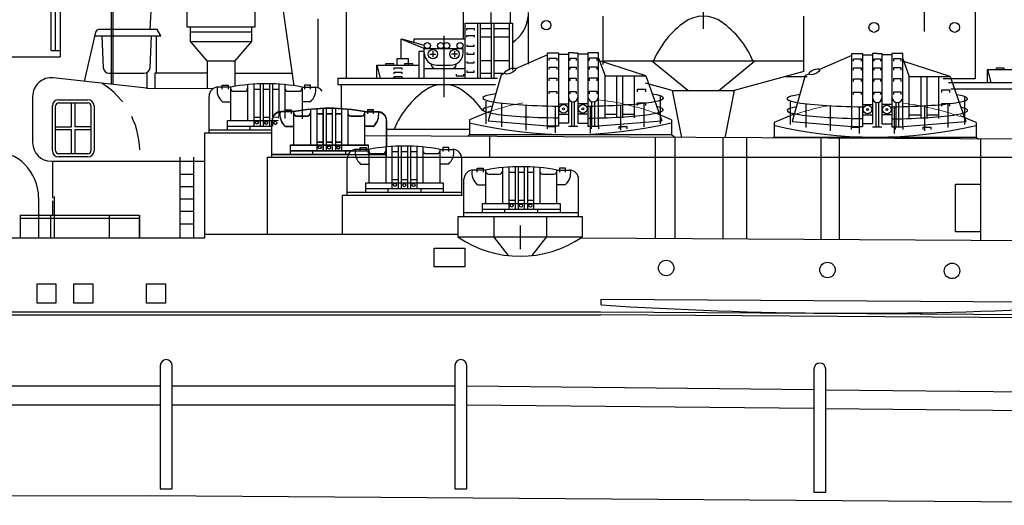
# Model space of a CAD drawing. Extents: x 11101 to 19851, y -12870 to -10052.
# Drawn here: x 15418 to 15509, y -11697 to -11652 of the extents above; entities that cross this region are included whole.
import ezdxf

# ---------------------------------------------------------------- set-up
doc = ezdxf.new("R2010")
doc.units = 0
doc.linetypes.add('CENTER2', pattern=[28.575, 19.05, -3.175, 3.175, -3.175])
doc.linetypes.add('HIDDEN2', pattern=[4.7625, 3.175, -1.5875])
doc.layers.add('1', color=7, linetype='CONTINUOUS')

# ---------------------------------------------------------------- blocks, each defined once
blk = doc.blocks.new('BLK10', base_point=(207.356, 153.247))
at = {"layer": '1', "color": 7, "linetype": 'Continuous'}
for p, q in [((206.132, 156.379), (206.132, 154.073)), ((206.532, 156.411), (206.532, 153.705)), ((206.936, 156.438), (206.936, 153.705)), ((207.136, 156.438), (207.136, 153.705)), ((207.535, 156.438), (207.535, 153.705)), ((207.735, 156.438), (207.735, 153.705)), ((208.135, 156.412), (208.135, 153.705)), ((208.533, 156.38), (208.533, 154.073)), ((205.041, 156.223), (204.241, 156.223)), ((204.489, 156.091), (204.489, 156.344)), ((204.489, 156.344), (204.875, 156.344)), ((204.875, 156.344), (204.875, 156.091)), ((205.033, 156.223), (205.033, 154.073)), ((205.233, 155.951), (205.932, 155.951)), ((206.532, 156.091), (206.936, 156.091)), ((207.136, 156.091), (207.535, 156.091)), ((207.735, 156.091), (208.135, 156.091)), ((208.733, 155.951), (209.441, 155.951)), ((209.641, 156.223), (210.441, 156.223)), ((209.641, 154.073), (209.641, 156.223)), ((210.194, 156.344), (209.808, 156.344)), ((209.808, 156.344), (209.808, 156.091)), ((210.194, 156.091), (210.194, 156.344)), ((203.641, 153.273), (203.641, 155.623)), ((204.503, 155.276), (205.033, 155.276)), ((210.179, 155.276), (209.649, 155.276)), ((211.041, 155.623), (211.041, 153.952)), ((204.841, 153.473), (204.841, 154.073)), ((204.841, 154.073), (209.841, 154.073)), ((206.532, 154.281), (206.936, 154.281)), ((207.136, 154.281), (207.535, 154.281)), ((207.735, 154.281), (208.135, 154.281)), ((209.841, 154.073), (209.841, 153.832)), ((203.641, 153.473), (208.544, 153.473)), ((204.875, 153.705), (208.767, 153.705)), ((206.265, 153.705), (206.265, 153.473))]:
    blk.add_line(p, q, dxfattribs=at)
for centre in [(206.726, 153.936), (207.326, 153.918), (207.926, 153.922)]:
    blk.add_circle(centre, 0.1, dxfattribs=at)
for centre, radius, start, end in [((207.341, 144.027), 12.411, 79.32008, 100.67992), ((204.241, 155.623), 0.6, 90, 180), ((205.147, 156.034), 0.995, 169.08274, -130.32966), ((205.233, 156.151), 0.2, 180, -90), ((205.932, 156.151), 0.2, -90, 0), ((208.733, 156.151), 0.2, 180, -90), ((209.441, 156.151), 0.2, -90, 0), ((209.536, 156.034), 0.995, -49.67034, 10.91726), ((210.441, 155.623), 0.6, 0, 90), ((203.867, 155.501), 0.1, 71.7449, -71.7449)]:
    blk.add_arc(centre, radius, start, end, dxfattribs=at)
blk = doc.blocks.new('BLK11', base_point=(203.324, 154.815))
at = {"layer": '1', "color": 7, "linetype": 'Continuous'}
for p, q in [((200.982, 157.802), (200.182, 157.802)), ((200.429, 157.671), (200.429, 157.923)), ((200.429, 157.923), (200.816, 157.923)), ((200.816, 157.923), (200.816, 157.671)), ((200.974, 157.802), (200.974, 155.652)), ((202.073, 157.958), (202.073, 155.652)), ((202.473, 157.99), (202.473, 155.284)), ((202.473, 157.671), (202.877, 157.671)), ((202.877, 158.017), (202.877, 155.284)), ((203.077, 158.017), (203.077, 155.284)), ((203.077, 157.671), (203.476, 157.671)), ((203.476, 158.017), (203.476, 155.284)), ((203.676, 158.017), (203.676, 155.284)), ((203.676, 157.671), (204.076, 157.671)), ((204.076, 157.991), (204.076, 156.058)), ((204.474, 157.959), (204.462, 155.769)), ((205.582, 157.802), (206.382, 157.802)), ((205.582, 157.802), (205.582, 155.751)), ((206.135, 157.923), (205.748, 157.923)), ((205.748, 157.923), (205.748, 157.671)), ((206.135, 157.671), (206.135, 157.923)), ((199.582, 154.852), (199.582, 157.202)), ((201.174, 157.53), (201.873, 157.53)), ((204.674, 157.53), (205.382, 157.53)), ((200.444, 156.855), (200.974, 156.855)), ((206.12, 156.855), (205.59, 156.855)), ((202.473, 155.86), (202.877, 155.86)), ((203.077, 155.86), (203.476, 155.86)), ((200.782, 155.052), (200.782, 155.652)), ((200.782, 155.652), (203.641, 155.652)), ((200.816, 155.284), (203.641, 155.284)), ((202.206, 155.284), (202.206, 155.052)), ((199.582, 155.052), (203.641, 155.052))]:
    blk.add_line(p, q, dxfattribs=at)
at = {"layer": '1', "color": 7, "linetype": 'Continuous', "lineweight": 9}
for p, q in [((203.676, 155.86), (204.072, 155.86)), ((204.076, 156.058), (204.067, 155.788)), ((203.641, 155.652), (204.072, 155.652))]:
    blk.add_line(p, q, dxfattribs=at)
at = {"layer": '1', "color": 7, "linetype": 'Continuous'}
for centre in [(202.667, 155.515), (203.267, 155.497), (203.859, 155.497)]:
    blk.add_circle(centre, 0.1, dxfattribs=at)
for centre, radius, start, end in [((200.182, 157.202), 0.6, 90, 180), ((201.088, 157.613), 0.995, 169.08274, -130.32966), ((201.174, 157.73), 0.2, 180, -90), ((203.282, 145.606), 12.411, 79.32008, 100.67992), ((201.873, 157.73), 0.2, -90, 0), ((204.674, 157.73), 0.2, 180, -90), ((205.382, 157.73), 0.2, -90, 0), ((205.476, 157.613), 0.995, -49.67034, 10.91726), ((206.345, 157.112), 0.691, 37.75281, 86.90497)]:
    blk.add_arc(centre, radius, start, end, dxfattribs=at)
blk = doc.blocks.new('BLK16', base_point=(267.351, 149.188))
at = {"layer": '1', "color": 7, "linetype": 'Continuous'}
for p, q in [((265.051, 152.138), (264.251, 152.138)), ((264.498, 152.007), (264.498, 152.259)), ((264.498, 152.259), (264.884, 152.259)), ((264.884, 152.259), (264.884, 152.007)), ((265.042, 152.138), (265.042, 149.988)), ((266.141, 152.294), (266.141, 149.988)), ((266.542, 152.326), (266.542, 149.62)), ((266.542, 152.007), (266.946, 152.007)), ((266.946, 152.353), (266.946, 149.62)), ((267.146, 152.353), (267.146, 149.62)), ((267.146, 152.007), (267.544, 152.007)), ((267.544, 152.353), (267.544, 149.62)), ((267.745, 152.353), (267.745, 149.62)), ((267.745, 152.007), (268.145, 152.007)), ((268.145, 152.327), (268.145, 149.62)), ((268.542, 152.295), (268.542, 149.988)), ((269.651, 152.138), (270.451, 152.138)), ((269.651, 149.988), (269.651, 152.138)), ((270.203, 152.259), (269.817, 152.259)), ((269.817, 152.259), (269.817, 152.007)), ((270.203, 152.007), (270.203, 152.259)), ((263.651, 149.188), (263.651, 151.538)), ((265.242, 151.866), (265.941, 151.866)), ((268.742, 151.866), (269.451, 151.866)), ((271.051, 149.188), (271.051, 151.538)), ((264.513, 151.191), (265.042, 151.191)), ((270.189, 151.191), (269.659, 151.191)), ((266.542, 150.196), (266.946, 150.196)), ((267.146, 150.196), (267.544, 150.196)), ((267.745, 150.196), (268.145, 150.196)), ((263.651, 149.388), (271.051, 149.388)), ((264.851, 149.388), (264.851, 149.988)), ((264.851, 149.988), (269.851, 149.988)), ((264.884, 149.62), (269.851, 149.62)), ((266.275, 149.62), (266.275, 149.388)), ((268.397, 149.62), (268.397, 149.388)), ((269.851, 149.988), (269.851, 149.388))]:
    blk.add_line(p, q, dxfattribs=at)
for centre in [(266.735, 149.851), (267.335, 149.833), (267.935, 149.837)]:
    blk.add_circle(centre, 0.1, dxfattribs=at)
for centre, radius, start, end in [((264.251, 151.538), 0.6, 90, 180), ((265.156, 151.949), 0.995, 169.08274, -130.32966), ((265.242, 152.066), 0.2, 180, -90), ((267.351, 139.942), 12.411, 79.32008, 100.67992), ((265.941, 152.066), 0.2, -90, 0), ((268.742, 152.066), 0.2, 180, -90), ((269.451, 152.066), 0.2, -90, 0), ((269.545, 151.949), 0.995, -49.67034, 10.91726), ((270.451, 151.538), 0.6, 0, 90)]:
    blk.add_arc(centre, radius, start, end, dxfattribs=at)
blk = doc.blocks.new('BLK6', base_point=(174.938, 148.071))
at = {"layer": '1', "color": 7, "linetype": 'Continuous'}
for p, q in [((180.16, 168.086), (180.16, 167.493)), ((180.36, 168.086), (180.36, 167.493)), ((181.583, 165.777), (184.621, 167.772)), ((184.621, 166.152), (184.621, 167.772)), ((184.621, 167.772), (186.648, 167.772)), ((186.648, 166.152), (186.648, 167.772)), ((186.648, 167.772), (190.181, 165.9)), ((179.818, 167.038), (180.776, 167.038)), ((179.818, 167.038), (179.818, 166.751)), ((179.96, 167.251), (180.56, 167.251)), ((179.96, 167.038), (179.96, 167.251)), ((180.26, 167.038), (180.26, 163.576)), ((180.56, 167.251), (180.56, 167.038)), ((180.959, 166.751), (180.776, 167.038)), ((179.818, 166.751), (179.645, 163.576)), ((179.918, 166.751), (179.745, 163.576)), ((179.818, 166.751), (180.959, 166.751)), ((180.196, 166.751), (180.196, 163.631)), ((180.841, 166.751), (182.425, 164.276)), ((180.959, 166.751), (182.285, 164.679)), ((183.644, 165.854), (182.655, 166.028)), ((182.655, 166.028), (182.655, 163.687)), ((183.644, 165.183), (184.521, 165.9)), ((184.197, 166.152), (183.647, 165.702)), ((183.855, 165.872), (184.108, 165.563)), ((184.144, 166.152), (186.648, 166.152)), ((184.521, 165.9), (184.144, 166.152)), ((184.521, 165.9), (186.477, 165.9)), ((184.732, 165.9), (184.732, 166.152)), ((185.332, 165.9), (185.332, 166.152)), ((185.932, 165.9), (185.932, 166.152)), ((186.42, 166.152), (186.42, 164.006)), ((186.477, 165.9), (189.27, 163.193)), ((186.648, 166.152), (189.311, 163.571)), ((186.648, 163.118), (186.648, 165.734)), ((186.84, 165.548), (187.049, 165.763)), ((190.141, 164.33), (190.141, 165.922)), ((190.181, 165.9), (190.9, 165.9)), ((190.544, 165.9), (190.544, 164.006)), ((190.9, 165.9), (190.9, 164.33)), ((179.853, 165.562), (180.196, 165.562)), ((179.862, 165.723), (180.196, 165.723)), ((180.26, 165.723), (181.499, 165.723)), ((180.26, 165.562), (181.601, 165.562)), ((181.043, 165.562), (181.043, 163.146)), ((183.644, 165.652), (183.644, 163.118)), ((187.15, 165.248), (187.359, 165.464)), ((180.937, 163.576), (182.655, 164.981)), ((181.08, 163.176), (182.655, 164.465)), ((182.277, 164.672), (182.53, 164.362)), ((187.38, 163.406), (187.501, 164.908)), ((187.581, 164.831), (187.789, 165.046)), ((188.011, 164.413), (188.22, 164.628)), ((176.895, 164.116), (175.694, 164.253)), ((175.892, 163.563), (175.892, 164.217)), ((176.895, 164.116), (176.74, 163.576)), ((176.895, 163.576), (176.895, 164.217)), ((176.895, 164.217), (177.195, 164.217)), ((178.553, 164.439), (177.195, 164.439)), ((177.195, 164.439), (177.195, 163.576)), ((177.195, 163.576), (179.236, 164.217)), ((177.861, 163.576), (177.861, 164.439)), ((179.236, 164.217), (178.553, 164.439)), ((179.236, 164.217), (182.352, 164.217)), ((181.313, 163.884), (181.566, 163.574)), ((181.795, 164.278), (182.048, 163.968)), ((182.655, 163.687), (183.644, 164.017)), ((183.644, 164.006), (186.648, 164.006)), ((186.648, 164.006), (187.38, 164.293)), ((188.442, 163.995), (188.651, 164.211)), ((188.528, 164.33), (190.55, 164.33)), ((189.27, 163.193), (190.596, 164.006)), ((189.311, 163.571), (190.55, 164.33)), ((190.132, 164.073), (190.289, 163.817)), ((190.55, 164.33), (191.082, 164.33)), ((190.596, 164.006), (191.082, 164.006)), ((190.953, 164.33), (190.953, 164.006)), ((191.082, 164.33), (190.953, 164.225)), ((191.082, 164.006), (191.082, 159.175)), ((175.53, 162.712), (174.373, 163.824)), ((175.708, 163.402), (175.904, 163.031)), ((180.937, 163.576), (176.41, 163.576)), ((176.41, 163.175), (176.41, 163.576)), ((176.895, 163.576), (176.895, 163.176)), ((177.445, 163.576), (177.445, 163.176)), ((177.995, 163.576), (177.995, 163.176)), ((178.545, 163.576), (178.545, 163.176)), ((179.095, 163.576), (179.095, 163.176)), ((179.645, 163.576), (179.645, 163.176)), ((180.195, 163.576), (180.195, 163.176)), ((186.648, 163.118), (187.38, 163.406)), ((188.873, 163.578), (189.082, 163.793)), ((189.389, 163.618), (189.389, 163.266)), ((189.62, 163.76), (189.777, 163.504)), ((175.186, 162.943), (173.575, 162.22)), ((173.815, 162.328), (173.815, 162.578)), ((174.303, 160.846), (175.017, 162.633)), ((174.624, 162.691), (174.756, 162.969)), ((181.08, 163.176), (176.478, 163.176)), ((183.644, 163.118), (186.648, 163.118)), ((190.782, 162.638), (191.082, 162.638)), ((168.982, 161.946), (170.565, 161.946)), ((168.982, 160.946), (168.982, 161.946)), ((170.565, 161.946), (170.565, 160.946)), ((174.696, 160.751), (175.364, 162.422)), ((175.268, 162.184), (174.897, 162.332)), ((190.482, 162.187), (190.482, 159.578)), ((190.582, 162.387), (190.582, 162.438)), ((191.082, 162.387), (190.682, 162.387)), ((190.782, 159.578), (190.782, 162.387)), ((161.306, 161.746), (168.982, 161.746)), ((161.306, 161.146), (161.306, 161.746)), ((174.518, 161.384), (174.889, 161.235)), ((175.079, 161.709), (174.707, 161.858)), ((168.982, 161.146), (161.306, 161.146)), ((170.565, 160.946), (168.982, 160.946)), ((174.148, 159.175), (174.303, 160.846)), ((174.298, 160.789), (174.696, 160.751)), ((174.549, 159.175), (174.696, 160.751)), ((172.109, 160.126), (172.354, 159.757)), ((174.253, 160.307), (174.651, 160.27)), ((174.208, 159.824), (174.606, 159.787)), ((190.482, 159.578), (191.082, 159.578)), ((173.575, 159.175), (173.72, 159.183)), ((173.815, 159.175), (191.082, 159.175)), ((173.815, 158.978), (173.815, 159.175)), ((186.854, 158.978), (173.815, 158.978)), ((173.948, 158.801), (173.948, 158.88)), ((173.948, 158.88), (186.47, 158.88)), ((186.47, 158.801), (173.948, 158.801)), ((174.148, 158.978), (174.148, 157.083)), ((186.27, 157.083), (186.27, 158.978)), ((186.47, 158.88), (186.47, 158.801)), ((186.854, 159.175), (186.854, 158.978)), ((173.815, 157.083), (186.549, 157.083)), ((173.815, 156.894), (173.815, 157.083)), ((186.549, 156.894), (173.815, 156.894)), ((173.815, 156.894), (174.938, 155.682)), ((186.549, 156.894), (185.856, 155.682)), ((186.549, 157.083), (186.549, 156.894)), ((174.938, 155.682), (174.938, 148.071)), ((174.938, 155.682), (185.856, 155.682)), ((185.856, 155.682), (185.856, 153.677)), ((178.246, 154.83), (185.856, 154.83)), ((178.246, 154.83), (178.246, 153.677)), ((178.464, 154.83), (178.464, 153.677)), ((179.186, 154.83), (179.186, 153.677)), ((180.019, 154.83), (180.019, 153.677)), ((180.603, 154.83), (180.603, 153.677)), ((181.019, 154.83), (181.019, 153.677)), ((181.996, 154.83), (181.996, 153.677)), ((183.749, 154.83), (183.749, 153.677)), ((185.455, 154.83), (185.455, 153.677))]:
    blk.add_line(p, q, dxfattribs=at)
blk.add_circle((180.096, 156.277), 0.239, dxfattribs=at)
for centre, radius, start, end in [((180.26, 168.086), 0.1, 0, 180), ((180.26, 167.207), 0.303, 8.38016, 171.61984), ((184.144, 165.652), 0.5, 90, 180), ((175.512, 162.567), 1.696, 83.46531, 180), ((175.716, 162.515), 1.062, 72.56446, 154.69899), ((176.41, 162.076), 1.5, 90, 158.20872), ((176.478, 161.976), 1.2, 90, 158.20872), ((190.782, 162.438), 0.2, 90, 180), ((171.338, 160.418), 1.712, 72.28424, 116.83511), ((172.469, 164.684), 2.701, -103.03357, -65.83337), ((190.682, 162.187), 0.2, 90, 180), ((170.52, 158.999), 1.948, 35.37422, 88.67893), ((173.575, 160.747), 1.571, -140.95608, -90), ((173.649, 159.726), 0.548, -82.52464, -5.31098)]:
    blk.add_arc(centre, radius, start, end, dxfattribs=at)
for centre, major_axis, start_param, end_param in [((174.376, 156.292), (-0.212, 0.253), 3.141593, 6.283185), ((186.171, 156.233), (0.164, 0.286), 6.283185, 9.424778)]:
    blk.add_ellipse(centre, major_axis=major_axis, ratio=0.325552, start_param=start_param, end_param=end_param, dxfattribs=at)
for centre, major_axis, ratio in [((174.74, 156.292), (-0.199, 0.253), 0.28233), ((175.213, 156.292), (-0.182, 0.253), 0.421902), ((175.74, 156.292), (-0.163, 0.253), 0.48227), ((176.495, 156.292), (-0.136, 0.253), 0.63043), ((177.289, 156.292), (-0.108, 0.253), 0.739566), ((178.244, 156.292), (-0.074, 0.253), 0.854328), ((178.953, 156.292), (-0.041, 0.253), 0.87377), ((181.239, 156.292), (0.041, 0.253), 0.87377), ((182.177, 156.292), (0.074, 0.253), 0.854328), ((183.131, 156.292), (0.108, 0.253), 0.739566), ((183.925, 156.292), (0.136, 0.253), 0.63043), ((184.68, 156.292), (0.163, 0.253), 0.48227), ((185.207, 156.292), (0.182, 0.253), 0.421902), ((185.68, 156.292), (0.199, 0.253), 0.28233)]:
    blk.add_ellipse(centre, major_axis=major_axis, ratio=ratio, dxfattribs=at)
blk = doc.blocks.new('BLK14', base_point=(222.919, 154.741))
at = {"layer": '1', "color": 7, "linetype": 'Continuous'}
for p, q in [((221.275, 159.753), (219.201, 158.86)), ((221.275, 159.896), (221.975, 159.896)), ((221.275, 155.16), (221.275, 159.896)), ((221.375, 159.393), (221.375, 159.549)), ((221.375, 159.549), (221.875, 159.549)), ((221.875, 159.549), (221.875, 159.393)), ((221.975, 159.896), (221.975, 155.16)), ((221.975, 159.796), (222.619, 159.796)), ((222.919, 159.896), (222.619, 159.896)), ((222.619, 159.896), (222.619, 155.352)), ((222.719, 159.393), (222.719, 159.549)), ((222.719, 159.549), (223.119, 159.549)), ((222.919, 159.896), (223.219, 159.896)), ((223.119, 159.549), (223.119, 159.393)), ((223.219, 159.896), (223.219, 155.352)), ((223.864, 159.796), (223.219, 159.796)), ((224.564, 159.896), (223.864, 159.896)), ((223.864, 159.896), (223.864, 155.16)), ((224.464, 159.549), (223.964, 159.549)), ((223.964, 159.549), (223.964, 159.393)), ((224.464, 159.393), (224.464, 159.549)), ((224.564, 155.16), (224.564, 159.896)), ((224.564, 159.549), (224.984, 158.406)), ((221.375, 158.818), (221.375, 158.973)), ((221.375, 158.973), (221.875, 158.973)), ((221.875, 158.973), (221.875, 158.818)), ((222.719, 158.818), (222.719, 158.973)), ((222.719, 158.973), (223.119, 158.973)), ((223.119, 158.973), (223.119, 158.818)), ((224.464, 158.973), (223.964, 158.973)), ((223.964, 158.973), (223.964, 158.818)), ((224.464, 158.818), (224.464, 158.973)), ((227.619, 158.406), (224.623, 159.372)), ((218.274, 158.461), (217.438, 155.495)), ((218.513, 158.564), (218.274, 158.461)), ((221.375, 158.089), (221.375, 158.245)), ((221.375, 158.245), (221.875, 158.245)), ((221.875, 158.245), (221.875, 158.089)), ((222.719, 158.089), (222.719, 158.245)), ((222.719, 158.245), (223.119, 158.245)), ((223.119, 158.245), (223.119, 158.089)), ((224.464, 158.245), (223.964, 158.245)), ((223.964, 158.245), (223.964, 158.089)), ((224.464, 158.089), (224.464, 158.245)), ((224.984, 158.406), (227.619, 158.406)), ((224.984, 155.692), (224.984, 158.406)), ((225.745, 155.692), (225.745, 158.406)), ((226.126, 155.692), (226.126, 158.406)), ((226.887, 155.692), (226.887, 158.406)), ((227.619, 158.406), (228.632, 155.5)), ((227.078, 157.383), (227.078, 157.538)), ((227.078, 157.538), (227.578, 157.538)), ((227.578, 157.538), (227.578, 157.383)), ((221.375, 157.246), (221.375, 157.401)), ((221.375, 157.401), (221.875, 157.401)), ((221.875, 157.401), (221.875, 157.246)), ((222.719, 157.246), (222.719, 157.401)), ((222.719, 157.401), (223.119, 157.401)), ((223.119, 157.401), (223.119, 157.246)), ((224.464, 157.401), (223.964, 157.401)), ((223.964, 157.401), (223.964, 157.246)), ((224.464, 157.246), (224.464, 157.401)), ((228.54, 157.113), (228.54, 155.303)), ((217.299, 156.779), (217.299, 155.303)), ((218.301, 156.651), (218.301, 155.119)), ((219.881, 156.521), (219.881, 154.904)), ((221.759, 156.443), (221.759, 154.741)), ((221.975, 156.599), (222.619, 156.599)), ((222.819, 156.748), (222.819, 155.16)), ((223.019, 155.16), (223.019, 156.748)), ((223.864, 156.599), (223.219, 156.599)), ((224.018, 156.452), (224.018, 154.741)), ((224.114, 156.748), (224.114, 155.16)), ((224.314, 155.16), (224.314, 156.748)), ((225.968, 156.521), (225.968, 154.905)), ((227.078, 156.5), (227.078, 156.656)), ((227.078, 156.656), (227.578, 156.656)), ((227.475, 156.656), (227.475, 155.109)), ((227.578, 156.656), (227.578, 156.5)), ((221.975, 155.929), (222.619, 155.929)), ((223.864, 155.929), (223.219, 155.929)), ((224.984, 155.929), (225.745, 155.929)), ((226.126, 155.929), (226.887, 155.929)), ((217.438, 155.495), (221.275, 155.18)), ((221.259, 154.985), (221.259, 155.14)), ((221.259, 155.14), (221.759, 155.14)), ((221.975, 155.16), (221.275, 155.16)), ((221.759, 155.14), (221.759, 154.985)), ((222.619, 155.352), (221.975, 155.352)), ((222.619, 155.16), (223.219, 155.16)), ((223.219, 155.352), (223.864, 155.352)), ((223.864, 155.16), (224.564, 155.16)), ((224.58, 155.14), (224.08, 155.14)), ((224.08, 155.14), (224.08, 154.985)), ((224.564, 155.18), (228.632, 155.5)), ((224.58, 154.985), (224.58, 155.14)), ((225.879, 154.985), (225.879, 155.14)), ((225.879, 155.14), (226.379, 155.14)), ((226.379, 155.14), (226.379, 154.985))]:
    blk.add_line(p, q, dxfattribs=at)
for centre, radius in [((222.297, 156.277), 0.28), ((222.297, 156.277), 0.0586), ((223.542, 156.277), 0.28), ((223.542, 156.277), 0.0586)]:
    blk.add_circle(centre, radius, dxfattribs=at)
for centre, radius in [((222.919, 157.033), 0.3), ((224.214, 157.083), 0.35)]:
    blk.add_arc(centre, radius, 180, 0, dxfattribs=at)
blk.add_ellipse((218.857, 158.712), major_axis=(0.344, 0.148), ratio=0.374632, dxfattribs=at)
for centre, ratio, start_param, end_param in [((222.919, 156.974), 0.091361, 2.599768, 4.549459), ((222.919, 156.974), 0.091361, 4.875319, 6.78269), ((222.919, 156.216), 0.090455, 2.67916, 4.551579), ((222.919, 156.216), 0.0942, 4.87532, 6.66994)]:
    blk.add_ellipse(centre, major_axis=(5.821, 0), ratio=ratio, start_param=start_param, end_param=end_param, dxfattribs=at)
blk = doc.blocks.new('BLK15', base_point=(242.575, 154.573))
at = {"layer": '1', "color": 7, "linetype": 'Continuous'}
for p, q in [((240.931, 159.585), (238.857, 158.692)), ((240.931, 159.728), (241.631, 159.728)), ((240.931, 154.993), (240.931, 159.728)), ((241.631, 159.728), (241.631, 154.993)), ((241.631, 159.628), (242.275, 159.628)), ((242.575, 159.728), (242.275, 159.728)), ((242.275, 159.728), (242.275, 155.185)), ((242.575, 159.728), (242.875, 159.728)), ((242.875, 159.728), (242.875, 155.185)), ((243.519, 159.628), (242.875, 159.628)), ((244.219, 159.728), (243.519, 159.728)), ((243.519, 159.728), (243.519, 154.993)), ((244.219, 154.993), (244.219, 159.728)), ((241.031, 159.225), (241.031, 159.381)), ((241.031, 159.381), (241.531, 159.381)), ((241.031, 158.65), (241.031, 158.806)), ((241.031, 158.806), (241.531, 158.806)), ((241.531, 159.381), (241.531, 159.225)), ((241.531, 158.806), (241.531, 158.65)), ((242.375, 159.225), (242.375, 159.381)), ((242.375, 159.381), (242.775, 159.381)), ((242.375, 158.65), (242.375, 158.806)), ((242.375, 158.806), (242.775, 158.806)), ((242.775, 159.381), (242.775, 159.225)), ((242.775, 158.806), (242.775, 158.65)), ((244.119, 159.381), (243.619, 159.381)), ((243.619, 159.381), (243.619, 159.225)), ((244.119, 158.806), (243.619, 158.806)), ((243.619, 158.806), (243.619, 158.65)), ((244.119, 159.225), (244.119, 159.381)), ((244.119, 158.65), (244.119, 158.806)), ((244.219, 159.381), (244.64, 158.238)), ((247.274, 158.238), (244.279, 159.204)), ((237.93, 158.293), (237.094, 155.328)), ((238.168, 158.396), (237.93, 158.293)), ((244.64, 158.238), (247.274, 158.238)), ((244.64, 155.525), (244.64, 158.238)), ((245.401, 155.525), (245.401, 158.238)), ((245.782, 155.525), (245.782, 158.238)), ((246.543, 155.525), (246.543, 158.238)), ((247.274, 158.238), (248.288, 155.332)), ((241.031, 157.921), (241.031, 158.077)), ((241.031, 158.077), (241.531, 158.077)), ((241.531, 158.077), (241.531, 157.921)), ((242.375, 157.921), (242.375, 158.077)), ((242.375, 158.077), (242.775, 158.077)), ((242.775, 158.077), (242.775, 157.921)), ((244.119, 158.077), (243.619, 158.077)), ((243.619, 158.077), (243.619, 157.921)), ((244.119, 157.921), (244.119, 158.077)), ((241.031, 157.078), (241.031, 157.234)), ((241.031, 157.234), (241.531, 157.234)), ((241.531, 157.234), (241.531, 157.078)), ((242.375, 157.078), (242.375, 157.234)), ((242.375, 157.234), (242.775, 157.234)), ((242.775, 157.234), (242.775, 157.078)), ((244.119, 157.234), (243.619, 157.234)), ((243.619, 157.234), (243.619, 157.078)), ((244.119, 157.078), (244.119, 157.234)), ((246.734, 157.215), (246.734, 157.371)), ((246.734, 157.371), (247.234, 157.371)), ((247.234, 157.371), (247.234, 157.215)), ((248.196, 156.945), (248.196, 155.135)), ((236.955, 156.612), (236.955, 155.135)), ((237.957, 156.483), (237.957, 154.951)), ((239.537, 156.353), (239.537, 154.736)), ((241.415, 156.275), (241.415, 154.573)), ((241.631, 156.432), (242.275, 156.432)), ((242.475, 156.58), (242.475, 154.993)), ((242.675, 154.993), (242.675, 156.58)), ((243.519, 156.432), (242.875, 156.432)), ((243.674, 156.285), (243.674, 154.573)), ((243.769, 156.58), (243.769, 154.993)), ((243.969, 154.993), (243.969, 156.58)), ((245.624, 156.354), (245.624, 154.737)), ((246.734, 156.332), (246.734, 156.488)), ((246.734, 156.488), (247.234, 156.488)), ((247.131, 156.488), (247.131, 154.941)), ((247.234, 156.488), (247.234, 156.332)), ((241.631, 155.761), (242.275, 155.761)), ((243.519, 155.761), (242.875, 155.761)), ((244.64, 155.761), (245.401, 155.761)), ((245.782, 155.761), (246.543, 155.761)), ((237.094, 155.328), (240.931, 155.012)), ((240.915, 154.817), (240.915, 154.973)), ((240.915, 154.973), (241.415, 154.973)), ((241.631, 154.993), (240.931, 154.993)), ((241.415, 154.973), (241.415, 154.817)), ((242.275, 155.185), (241.631, 155.185)), ((242.275, 154.993), (242.875, 154.993)), ((242.875, 155.185), (243.519, 155.185)), ((243.519, 154.993), (244.219, 154.993)), ((244.236, 154.973), (243.736, 154.973)), ((243.736, 154.973), (243.736, 154.817)), ((244.219, 155.012), (248.288, 155.332)), ((244.236, 154.817), (244.236, 154.973)), ((245.535, 154.817), (245.535, 154.973)), ((245.535, 154.973), (246.035, 154.973)), ((246.035, 154.973), (246.035, 154.817))]:
    blk.add_line(p, q, dxfattribs=at)
for centre, radius in [((241.953, 156.11), 0.28), ((243.197, 156.11), 0.28), ((241.953, 156.11), 0.0586), ((243.197, 156.11), 0.0586)]:
    blk.add_circle(centre, radius, dxfattribs=at)
for centre, radius in [((242.575, 156.866), 0.3), ((243.869, 156.916), 0.35)]:
    blk.add_arc(centre, radius, 180, 0, dxfattribs=at)
blk.add_ellipse((238.513, 158.544), major_axis=(0.344, 0.148), ratio=0.374632, dxfattribs=at)
for centre, ratio, start_param, end_param in [((242.575, 156.807), 0.091361, 2.599768, 4.549459), ((242.575, 156.807), 0.091361, 4.875319, 6.78269), ((242.575, 156.048), 0.090455, 2.67916, 4.551579), ((242.575, 156.048), 0.0942, 4.87532, 6.66994)]:
    blk.add_ellipse(centre, major_axis=(5.821, 0), ratio=ratio, start_param=start_param, end_param=end_param, dxfattribs=at)

msp = doc.modelspace()

# ---------------------------------------------------------------- linework, layer by layer
at = {"layer": '1', "color": 7, "linetype": 'CENTER2'}
for p, q in [((15463.712, -11634.081), (15463.712, -11652.691)), ((15481.504, -11647.573), (15481.504, -11653.225)), ((15457.571, -11653.863), (15457.571, -11659.515))]:
    msp.add_line(p, q, dxfattribs=at)
at = {"layer": '1', "color": 7, "linetype": 'Continuous'}
for p, q in [((15501.892, -11643.28), (15501.892, -11653.472)), ((15448.577, -11646.646), (15448.577, -11657.767)), ((15426.904, -11650.033), (15426.904, -11658.333)), ((15427.047, -11650.033), (15427.047, -11658.349)), ((15430.615, -11650.431), (15430.472, -11653.293)), ((15459.39, -11654.17), (15459.39, -11650.171)), ((15506.567, -11650.466), (15506.567, -11657.817)), ((15433.891, -11650.877), (15433.891, -11653.043)), ((15440.177, -11653.043), (15440.177, -11650.877)), ((15442.735, -11651.362), (15443.753, -11658.459)), ((15461.911, -11651.718), (15461.911, -11652.691)), ((15465.353, -11651.718), (15465.353, -11656.474)), ((15445.953, -11652.3), (15445.953, -11658.64)), ((15472.261, -11656.51), (15472.261, -11652.048)), ((15490.768, -11657.137), (15490.768, -11652.048)), ((15425.474, -11653.514), (15424.416, -11658.056)), ((15431.162, -11653.293), (15425.752, -11653.293)), ((15431.486, -11653.863), (15431.162, -11653.293)), ((15433.891, -11653.043), (15440.177, -11653.043)), ((15434.177, -11653.043), (15434.177, -11654.393)), ((15439.891, -11653.54), (15434.177, -11653.54)), ((15439.891, -11654.393), (15439.891, -11653.043)), ((15459.561, -11652.691), (15463.901, -11652.691)), ((15459.561, -11657.766), (15459.561, -11652.691)), ((15459.704, -11653.343), (15459.704, -11653.201)), ((15459.704, -11653.201), (15460.393, -11653.201)), ((15460.393, -11653.201), (15460.393, -11653.343)), ((15460.681, -11652.691), (15460.681, -11657.766)), ((15460.967, -11657.766), (15460.967, -11652.691)), ((15461.949, -11653.214), (15460.967, -11653.214)), ((15461.949, -11652.691), (15461.949, -11657.766)), ((15462.235, -11657.766), (15462.235, -11652.691)), ((15463.615, -11653.214), (15462.235, -11653.214)), ((15463.615, -11652.691), (15463.615, -11657.026)), ((15463.901, -11652.691), (15463.901, -11657.026)), ((15425.392, -11653.863), (15431.486, -11653.863)), ((15426.044, -11653.863), (15426.164, -11656.768)), ((15430.495, -11656.768), (15430.615, -11653.863)), ((15431.053, -11653.863), (15431.053, -11657.316)), ((15434.177, -11654.393), (15439.891, -11654.393)), ((15434.177, -11654.393), (15435.748, -11656.203)), ((15438.319, -11656.203), (15439.891, -11654.393)), ((15453.634, -11655.952), (15453.634, -11654.17)), ((15455.772, -11655.044), (15453.634, -11654.17)), ((15455.772, -11654.758), (15453.731, -11654.17)), ((15459.561, -11654.17), (15454.808, -11654.17)), ((15454.808, -11654.17), (15454.808, -11654.48)), ((15459.704, -11653.979), (15459.704, -11653.836)), ((15459.704, -11653.836), (15460.393, -11653.836)), ((15460.393, -11653.836), (15460.393, -11653.979)), ((15460.967, -11653.961), (15461.949, -11653.961)), ((15462.235, -11653.961), (15463.615, -11653.961)), ((15455.3, -11657.766), (15455.3, -11655.274)), ((15455.3, -11655.274), (15455.772, -11655.274)), ((15455.772, -11657.766), (15455.772, -11655.044)), ((15455.772, -11655.044), (15459.369, -11655.044)), ((15456.571, -11655.274), (15456.571, -11655.814)), ((15458.571, -11655.274), (15458.571, -11655.814)), ((15459.369, -11655.398), (15459.369, -11655.044)), ((15459.704, -11654.68), (15459.704, -11654.823)), ((15459.704, -11654.823), (15460.393, -11654.823)), ((15460.393, -11654.823), (15460.393, -11654.68)), ((15435.748, -11656.203), (15435.748, -11658.706)), ((15438.319, -11656.203), (15435.748, -11656.203)), ((15438.319, -11656.203), (15438.319, -11658.517)), ((15453.28, -11656.57), (15453.28, -11655.952)), ((15453.28, -11655.952), (15454.298, -11655.952)), ((15454.298, -11655.952), (15454.298, -11656.57)), ((15456.301, -11655.544), (15456.84, -11655.544)), ((15458.84, -11655.544), (15458.301, -11655.544)), ((15459.704, -11655.401), (15459.704, -11655.544)), ((15459.704, -11655.544), (15460.393, -11655.544)), ((15459.704, -11656.22), (15459.704, -11656.363)), ((15460.393, -11655.544), (15460.393, -11655.401)), ((15460.393, -11656.363), (15460.393, -11656.22)), ((15460.967, -11656.15), (15461.949, -11656.15)), ((15462.235, -11656.15), (15463.615, -11656.15)), ((15472.261, -11656.158), (15490.768, -11656.158)), ((15480.076, -11658.894), (15476.739, -11656.158)), ((15482.932, -11658.894), (15486.27, -11656.158)), ((15451.408, -11657.766), (15451.408, -11656.57)), ((15451.408, -11656.57), (15455.3, -11656.57)), ((15451.408, -11656.57), (15451.723, -11657.766)), ((15452.237, -11656.57), (15452.237, -11656.427)), ((15452.237, -11656.427), (15452.927, -11656.427)), ((15452.927, -11656.427), (15452.927, -11656.57)), ((15453.017, -11656.958), (15453.017, -11656.815)), ((15453.017, -11656.815), (15453.707, -11656.815)), ((15453.707, -11656.815), (15453.707, -11656.958)), ((15453.994, -11656.57), (15453.994, -11656.427)), ((15453.994, -11656.427), (15454.683, -11656.427)), ((15454.683, -11656.427), (15454.683, -11656.57)), ((15455.772, -11656.885), (15459.561, -11656.885)), ((15456.945, -11656.57), (15458.197, -11656.57)), ((15459.704, -11656.363), (15460.393, -11656.363)), ((15459.704, -11657.064), (15459.704, -11657.206)), ((15459.704, -11657.206), (15460.393, -11657.206)), ((15460.393, -11657.206), (15460.393, -11657.064)), ((15490.768, -11657.137), (15484.362, -11658.894)), ((15507.712, -11658.164), (15507.712, -11656.968)), ((15507.712, -11656.968), (15511.604, -11656.968)), ((15507.712, -11656.968), (15508.027, -11658.164)), ((15508.541, -11656.968), (15508.541, -11656.825)), ((15508.541, -11656.825), (15509.231, -11656.825)), ((15509.231, -11656.825), (15509.231, -11656.968)), ((15430.151, -11658.694), (15421.569, -11657.738)), ((15426.735, -11657.316), (15429.924, -11657.316)), ((15430.187, -11657.316), (15430.187, -11658.698)), ((15435.748, -11657.316), (15430.927, -11657.316)), ((15430.927, -11657.316), (15430.927, -11658.696)), ((15438.319, -11657.316), (15443.589, -11657.316)), ((15447.821, -11657.766), (15462.523, -11657.766)), ((15447.821, -11657.766), (15447.821, -11658.337)), ((15453.017, -11657.362), (15453.017, -11657.22)), ((15453.017, -11657.22), (15453.707, -11657.22)), ((15453.017, -11657.766), (15453.017, -11657.623)), ((15453.017, -11657.623), (15453.707, -11657.623)), ((15453.707, -11657.22), (15453.707, -11657.362)), ((15453.707, -11657.623), (15453.707, -11657.766)), ((15458.729, -11657.406), (15458.729, -11657.549)), ((15458.729, -11657.549), (15459.418, -11657.549)), ((15459.418, -11657.549), (15459.418, -11657.406)), ((15460.967, -11657.3), (15461.949, -11657.3)), ((15462.235, -11657.3), (15463.071, -11657.3)), ((15489.081, -11657.6), (15491.097, -11657.6)), ((15506.567, -11657.817), (15503.62, -11657.817)), ((15430.151, -11658.694), (15436.352, -11658.707)), ((15447.821, -11658.337), (15462.362, -11658.337)), ((15448.107, -11658.337), (15448.107, -11660.567)), ((15478.647, -11658.894), (15476.19, -11658.22)), ((15478.647, -11658.894), (15484.362, -11658.894)), ((15478.647, -11658.894), (15479.502, -11663.228)), ((15484.362, -11658.894), (15483.503, -11663.249)), ((15504.123, -11658.164), (15521.47, -11658.164)), ((15504.322, -11658.735), (15521.309, -11658.735)), ((15419.665, -11659.442), (15419.665, -11663.703)), ((15422.062, -11659.747), (15424.761, -11659.747)), ((15421.491, -11664.445), (15421.491, -11660.318)), ((15421.777, -11664.445), (15421.777, -11660.318)), ((15422.062, -11660.033), (15424.761, -11660.033)), ((15423.262, -11662.245), (15423.262, -11660.033)), ((15423.548, -11660.033), (15423.548, -11662.245)), ((15425.046, -11660.318), (15425.046, -11664.445)), ((15425.332, -11660.318), (15425.332, -11664.445)), ((15461.731, -11660.867), (15459.96, -11661.598)), ((15459.96, -11661.598), (15459.96, -11662.957)), ((15478.59, -11661.598), (15477.129, -11660.995)), ((15478.59, -11661.598), (15478.59, -11662.957)), ((15489.81, -11661.106), (15488.04, -11661.838)), ((15506.67, -11661.838), (15505.209, -11661.234)), ((15421.777, -11662.245), (15423.262, -11662.245)), ((15423.262, -11662.531), (15421.777, -11662.531)), ((15423.262, -11664.731), (15423.262, -11662.531)), ((15425.046, -11662.245), (15423.548, -11662.245)), ((15425.046, -11662.531), (15423.548, -11662.531)), ((15423.548, -11662.531), (15423.548, -11664.731)), ((15452.306, -11662.447), (15459.962, -11662.447)), ((15488.04, -11661.838), (15488.04, -11663.197)), ((15506.67, -11661.838), (15506.67, -11663.197)), ((15435.507, -11662.799), (15441.735, -11662.799)), ((15435.507, -11662.799), (15435.507, -11672.473)), ((15537.963, -11663.529), (15450.306, -11663.078)), ((15459.96, -11662.957), (15459.76, -11663.127)), ((15459.96, -11662.957), (15478.59, -11662.957)), ((15461.822, -11665.067), (15461.822, -11663.137)), ((15477.103, -11672.522), (15477.103, -11663.216)), ((15478.59, -11662.957), (15478.906, -11663.225)), ((15478.928, -11672.532), (15478.928, -11663.225)), ((15483.304, -11663.243), (15483.304, -11672.555)), ((15485.516, -11672.567), (15485.516, -11663.259)), ((15488.04, -11663.197), (15487.952, -11663.271)), ((15488.04, -11663.197), (15506.67, -11663.197)), ((15492.357, -11663.243), (15492.357, -11672.604)), ((15494.052, -11663.243), (15494.052, -11672.613)), ((15506.67, -11663.197), (15506.873, -11663.369)), ((15507.073, -11663.37), (15507.073, -11672.683)), ((15424.761, -11664.731), (15422.062, -11664.731)), ((15424.761, -11665.016), (15422.062, -11665.016)), ((15433.235, -11665.034), (15433.235, -11672.473)), ((15434.522, -11672.473), (15434.522, -11665.034)), ((15441.306, -11665.055), (15537.895, -11665.055)), ((15441.306, -11665.055), (15441.306, -11672.191)), ((15421.379, -11665.417), (15435.534, -11665.417)), ((15421.491, -11665.417), (15421.491, -11668.814)), ((15433.235, -11666.6), (15434.522, -11666.6)), ((15433.235, -11667.743), (15434.522, -11667.743)), ((15504.758, -11667.534), (15507.073, -11667.534)), ((15504.758, -11671.906), (15504.758, -11667.534)), ((15420.214, -11668.763), (15420.214, -11672.473)), ((15421.647, -11668.663), (15421.647, -11672.473)), ((15433.235, -11668.886), (15434.522, -11668.886)), ((15448.208, -11668.532), (15459.312, -11668.532)), ((15448.208, -11668.532), (15448.208, -11672.191)), ((15462.242, -11668.516), (15462.242, -11668.516)), ((15421.491, -11669.071), (15421.491, -11670.379)), ((15418.512, -11670.379), (15429.477, -11670.379)), ((15418.512, -11670.379), (15418.512, -11672.473)), ((15418.512, -11670.665), (15429.477, -11670.665)), ((15421.312, -11670.379), (15421.312, -11672.473)), ((15426.713, -11670.379), (15426.713, -11672.473)), ((15429.477, -11670.379), (15429.477, -11672.473)), ((15429.513, -11670.389), (15429.513, -11672.482)), ((15433.235, -11670.029), (15434.522, -11670.029)), ((15458.904, -11670.5), (15470.332, -11670.5)), ((15458.904, -11672.401), (15458.904, -11670.5)), ((15462.189, -11670.5), (15462.189, -11672.401)), ((15467.047, -11670.5), (15467.047, -11672.401)), ((15470.332, -11670.5), (15470.332, -11672.401)), ((15433.235, -11671.171), (15434.522, -11671.171)), ((15464.617, -11671.333), (15464.617, -11673.505)), ((15406.814, -11672.473), (15435.534, -11672.473)), ((15435.534, -11672.146), (15458.904, -11672.146)), ((15470.332, -11672.401), (15458.904, -11672.401)), ((15462.189, -11672.401), (15463.512, -11674.107)), ((15465.723, -11674.107), (15467.047, -11672.401)), ((15470.207, -11672.485), (15527.288, -11672.791)), ((15507.073, -11671.906), (15504.758, -11671.906)), ((15456.68, -11675.153), (15456.68, -11673.412)), ((15456.68, -11673.412), (15459.531, -11673.412)), ((15459.531, -11673.412), (15459.531, -11675.153)), ((15459.531, -11675.153), (15456.68, -11675.153)), ((15420.069, -11676.708), (15421.819, -11676.708)), ((15420.069, -11678.504), (15420.069, -11676.708)), ((15421.819, -11676.708), (15421.819, -11678.504)), ((15423.457, -11676.708), (15425.206, -11676.708)), ((15423.457, -11678.504), (15423.457, -11676.708)), ((15425.206, -11676.708), (15425.206, -11678.504)), ((15430.152, -11676.708), (15431.902, -11676.708)), ((15430.152, -11678.504), (15430.152, -11676.708)), ((15431.902, -11676.708), (15431.902, -11678.504)), ((15421.819, -11678.504), (15420.069, -11678.504)), ((15425.206, -11678.504), (15423.457, -11678.504)), ((15431.902, -11678.504), (15430.152, -11678.504)), ((15472.088, -11678.656), (15472.091, -11678.135)), ((15472.091, -11678.135), (15515.164, -11678.383)), ((15408.487, -11679.282), (15472.035, -11679.282)), ((15408.998, -11679.568), (15472.035, -11679.568)), ((15572.55, -11680.254), (15472.034, -11679.568)), ((15472.035, -11679.282), (15572.55, -11679.968)), ((15431.438, -11684.244), (15431.438, -11695.583)), ((15432.535, -11695.583), (15432.535, -11684.244)), ((15458.605, -11684.244), (15458.605, -11695.583)), ((15459.702, -11695.583), (15459.702, -11684.244)), ((15491.707, -11684.565), (15491.707, -11695.905)), ((15492.804, -11695.905), (15492.804, -11684.565)), ((15397.863, -11686.118), (15431.438, -11686.118)), ((15432.535, -11686.118), (15458.605, -11686.118)), ((15459.702, -11686.115), (15491.707, -11686.459)), ((15492.804, -11686.47), (15519.912, -11686.762)), ((15397.863, -11687.852), (15431.438, -11687.852)), ((15432.535, -11687.852), (15458.605, -11687.852)), ((15459.702, -11687.848), (15491.707, -11688.173)), ((15492.804, -11688.185), (15519.912, -11688.476)), ((15175.768, -11696.817), (15430.514, -11696.208)), ((15430.514, -11696.208), (15555.807, -11697.114)), ((15431.438, -11695.583), (15432.535, -11695.583)), ((15458.605, -11695.583), (15459.702, -11695.583)), ((15491.707, -11695.905), (15492.804, -11695.905))]:
    msp.add_line(p, q, dxfattribs=at)
for centre, radius in [((15467.026, -11652.885), 0.429), ((15497.246, -11653.086), 0.459), ((15504.687, -11653.086), 0.459), ((15456.058, -11654.758), 0.286), ((15457.285, -11654.758), 0.286), ((15457.856, -11654.758), 0.286), ((15459.084, -11654.758), 0.286), ((15456.571, -11655.544), 0.429), ((15458.571, -11655.544), 0.429), ((15478.085, -11675.259), 0.714), ((15492.96, -11675.431), 0.714), ((15504.445, -11675.52), 0.714)]:
    msp.add_circle(centre, radius, dxfattribs=at)
for centre, radius, start, end in [((15462.265, -11651.858), 3.088, 301.98884, 355.85401), ((15484.549, -11659.349), 8.258, 124.86783, 157.2647), ((15481.504, -11654.98), 2.932, 53.45475, 126.54525), ((15478.46, -11659.349), 8.258, 22.7353, 55.13217), ((15425.752, -11653.579), 0.286, 90, 166.88356), ((15456.945, -11655.398), 1.172, 180, 270), ((15458.197, -11655.398), 1.172, 270, 0), ((15426.735, -11656.744), 0.571, 182.3694, 270), ((15429.924, -11656.744), 0.571, 270, 357.6306), ((15456.856, -11656.405), 0.479, 182.23263, 270.01152), ((15458.285, -11656.405), 0.479, 269.98848, 357.76737), ((15421.379, -11659.442), 1.714, 83.64352, 180), ((15460.616, -11665.639), 8.258, 124.86783, 157.2647), ((15457.571, -11661.269), 2.932, 53.45475, 126.54525), ((15454.534, -11665.634), 8.249, 35.97768, 54.56371), ((15422.062, -11660.318), 0.571, 90, 180), ((15424.761, -11660.318), 0.571, 0, 90), ((15422.062, -11660.318), 0.286, 90, 180), ((15424.761, -11660.318), 0.286, 0, 90), ((15469.275, -11622.397), 40.56, 256.68527, 283.2772), ((15497.355, -11622.637), 40.56, 256.68527, 283.2772), ((15421.379, -11663.703), 1.714, 180, 270), ((15422.062, -11664.445), 0.571, 180, 270), ((15422.062, -11664.445), 0.286, 180, 270), ((15424.761, -11664.445), 0.571, 270, 0), ((15424.761, -11664.445), 0.286, 270, 0), ((15415.928, -11668.763), 4.286, 0, 90), ((15464.618, -11664.046), 10.122, 235.63006, 304.36994), ((15495.726, -11313.425), 365.996, 266.29699, 273.04406), ((15431.987, -11684.244), 0.548, 0, 180), ((15459.153, -11684.244), 0.548, 0, 180), ((15492.256, -11684.565), 0.548, 0, 180)]:
    msp.add_arc(centre, radius, start, end, dxfattribs=at)
at = {"layer": '1', "color": 7, "linetype": 'HIDDEN2'}
msp.add_arc((15422.12, -11664.521), 7.421, 1.18835, 57.80782, dxfattribs=at)
at = {"layer": '1', "color": 7, "linetype": 'Continuous', "lineweight": 9}
for centre, start, end in [((15469.252, -11682.875), 70.19183, 83.54885), ((15469.252, -11682.875), 100.86569, 108.87526), ((15497.258, -11683.177), 100.86569, 108.87526), ((15497.258, -11683.177), 70.19183, 83.54885)]:
    msp.add_arc(centre, 23.257, start, end, dxfattribs=at)

# ---------------------------------------------------------------- block references
at = {"layer": '1', "color": 7, "linetype": 'Continuous'}
for name, p, xscale, yscale, zscale in [('BLK6', (15399.122, -11671.677), 1.4298571152609, 1.4298571152609, 1.4298571152609), ('BLK14', (15469.504, -11662.787), 1.4298571152609, 1.4298571152609, 1.4298571152609), ('BLK15', (15497.554, -11662.85), 1.4298571152609, 1.4298571152609, 1.4298571152609), ('BLK11', (15441.281, -11662.851), 1.428571428571429, 1.428571428571429, 1.428571428571429), ('BLK10', (15447.041, -11665.091), 1.428571428571429, 1.428571428571429, 1.428571428571429), ('BLK16', (15447.022, -11665.09), 1.428571428571429, 1.428571428571429, 1.428571428571429), ('BLK16', (15453.957, -11668.541), 1.428571428571429, 1.428571428571429, 1.428571428571429), ('BLK16', (15464.727, -11670.439), 1.428571428571429, 1.428571428571429, 1.428571428571429)]:
    msp.add_blockref(name, p, dxfattribs=dict(at, xscale=xscale, yscale=yscale, zscale=zscale))

doc.saveas('drawing.dxf')
